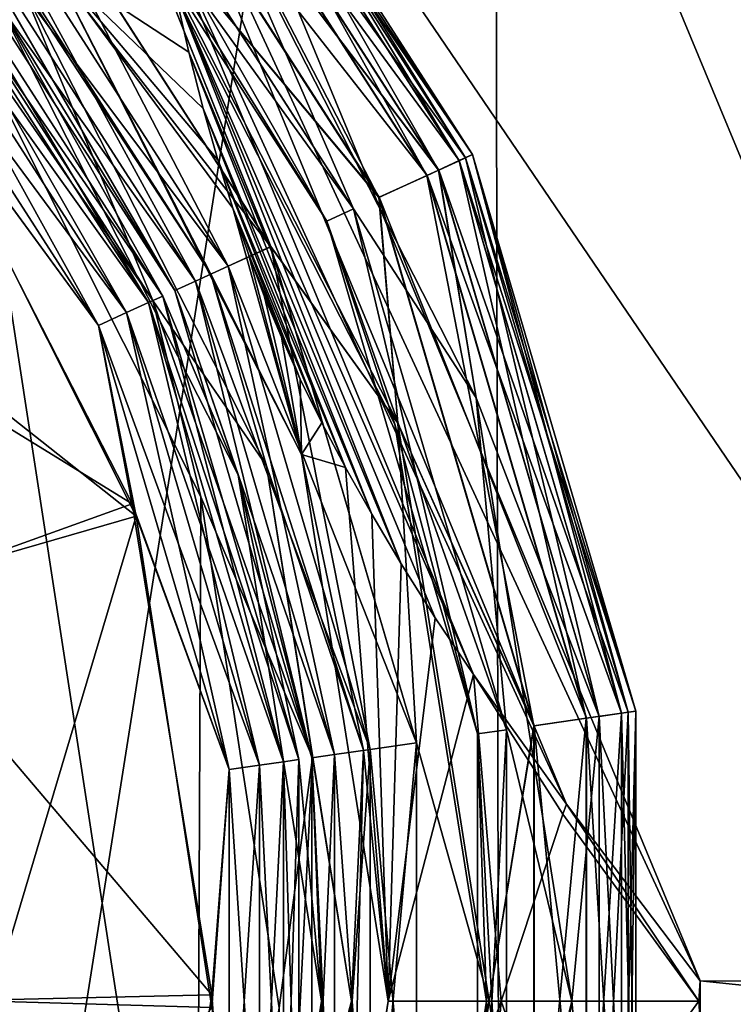
# Model space of a CAD drawing. Units: millimetres. Extents: x -146 to 158, y -291 to 1111.
# Drawn here: x 13 to 19, y 1048 to 1057 of the extents above; entities that cross this region are included whole.
import ezdxf

# ---------------------------------------------------------------- set-up
doc = ezdxf.new("R2010")
doc.units = ezdxf.units.MM
doc.header["$LTSCALE"] = 21.359881
for name, color, linetype in [('1005', 7, 'CONTINUOUS'), ('1006', 7, 'CONTINUOUS'), ('1019', 7, 'CONTINUOUS'), ('1028', 7, 'CONTINUOUS'), ('1035', 7, 'CONTINUOUS'), ('840', 7, 'CONTINUOUS'), ('846', 7, 'CONTINUOUS'), ('850', 7, 'CONTINUOUS'), ('851', 7, 'CONTINUOUS'), ('854', 7, 'CONTINUOUS'), ('855', 7, 'CONTINUOUS'), ('857', 7, 'CONTINUOUS'), ('860', 7, 'CONTINUOUS'), ('861', 7, 'CONTINUOUS'), ('863', 7, 'CONTINUOUS'), ('866', 7, 'CONTINUOUS'), ('867', 7, 'CONTINUOUS'), ('870', 7, 'CONTINUOUS'), ('982', 7, 'CONTINUOUS'), ('983', 7, 'CONTINUOUS'), ('990', 7, 'CONTINUOUS'), ('993', 7, 'CONTINUOUS'), ('994', 7, 'CONTINUOUS'), ('996', 7, 'CONTINUOUS')]:
    doc.layers.add(name, color=color, linetype=linetype)

msp = doc.modelspace()

# ---------------------------------------------------------------- linework, layer by layer
at = {"layer": '1005', "linetype": 'Continuous'}
for points in [[(14.4914, 1055.118, -46.7216), (12.0399, 1058.9326, -46.7216), (12.7594, 1057.7702, -46.5454), (14.4914, 1055.118, -46.7216)], [(14.4914, 1055.118, -46.7216), (13.0297, 1057.9667, -47.161), (12.0399, 1058.9326, -46.7216), (14.4914, 1055.118, -46.7216)], [(15.3174, 1053.4769, -47.161), (13.0297, 1057.9667, -47.161), (14.4914, 1055.118, -46.7216), (15.3174, 1053.4769, -47.161)], [(14.9996, 1053.3737, -46.5454), (14.4914, 1055.118, -46.7216), (12.7594, 1057.7702, -46.5454), (14.9996, 1053.3737, -46.5454)], [(15.8814, 1050.7834, -46.931), (14.4914, 1055.118, -46.7216), (14.9996, 1053.3737, -46.5454), (15.8814, 1050.7834, -46.931)], [(15.8814, 1050.7834, -46.931), (15.3174, 1053.4769, -47.161), (14.4914, 1055.118, -46.7216), (15.8814, 1050.7834, -46.931)], [(16.1056, 1048.5, -47.161), (15.3174, 1053.4769, -47.161), (15.8814, 1050.7834, -46.931), (16.1056, 1048.5, -47.161)], [(15.7715, 1048.5, -46.5454), (15.8814, 1050.7834, -46.931), (14.9996, 1053.3737, -46.5454), (15.7715, 1048.5, -46.5454)], [(15.7689, 1046.2328, -46.7216), (15.8814, 1050.7834, -46.931), (15.7715, 1048.5, -46.5454), (15.7689, 1046.2328, -46.7216)], [(15.7689, 1046.2328, -46.7216), (16.1056, 1048.5, -47.161), (15.8814, 1050.7834, -46.931), (15.7689, 1046.2328, -46.7216)], [(14.9996, 1043.6263, -46.5454), (15.7689, 1046.2328, -46.7216), (15.7715, 1048.5, -46.5454), (14.9996, 1043.6263, -46.5454)], [(15.3174, 1043.5231, -47.161), (16.1056, 1048.5, -47.161), (15.7689, 1046.2328, -46.7216), (15.3174, 1043.5231, -47.161)]]:
    msp.add_3dface(points, dxfattribs=at)
at = {"layer": '1006', "linetype": 'Continuous'}
for points in [[(13.9641, 1054.8772, -46.3283), (12.7594, 1057.7702, -46.5454), (11.6018, 1058.553, -46.3283), (13.9641, 1054.8772, -46.3283)], [(11.6018, 1058.553, -46.3283), (12.2851, 1057.3046, -46.3), (13.9641, 1054.8772, -46.3283), (11.6018, 1058.553, -46.3283)], [(14.9996, 1053.3737, -46.5454), (12.7594, 1057.7702, -46.5454), (13.9641, 1054.8772, -46.3283), (14.9996, 1053.3737, -46.5454)], [(12.2851, 1057.3046, -46.3), (14.3994, 1053.0901, -46.3), (13.9641, 1054.8772, -46.3283), (12.2851, 1057.3046, -46.3)], [(13.9641, 1054.8772, -46.3283), (14.3994, 1053.0901, -46.3), (15.416, 1050.7165, -46.4117), (13.9641, 1054.8772, -46.3283)], [(15.416, 1050.7165, -46.4117), (14.9996, 1053.3737, -46.5454), (13.9641, 1054.8772, -46.3283), (15.416, 1050.7165, -46.4117)], [(15.7715, 1048.5, -46.5454), (14.9996, 1053.3737, -46.5454), (15.416, 1050.7165, -46.4117), (15.7715, 1048.5, -46.5454)], [(14.3994, 1053.0901, -46.3), (15.1133, 1048.4402, -46.3), (15.416, 1050.7165, -46.4117), (14.3994, 1053.0901, -46.3)], [(15.416, 1050.7165, -46.4117), (15.1133, 1048.4402, -46.3), (15.1952, 1046.3153, -46.3283), (15.416, 1050.7165, -46.4117)], [(15.1952, 1046.3153, -46.3283), (15.7715, 1048.5, -46.5454), (15.416, 1050.7165, -46.4117), (15.1952, 1046.3153, -46.3283)], [(14.9996, 1043.6263, -46.5454), (15.7715, 1048.5, -46.5454), (15.1952, 1046.3153, -46.3283), (14.9996, 1043.6263, -46.5454)]]:
    msp.add_3dface(points, dxfattribs=at)
at = {"layer": '1019', "linetype": 'Continuous'}
for points in [[(8.9685, 1076.0764, -81.3), (17.0605, 1071.9473, -81.3), (9.0086, 1020.9374, -81.3), (8.9685, 1076.0764, -81.3)], [(17.0605, 1071.9473, -81.3), (17.1565, 1025.1236, -81.3), (9.0086, 1020.9374, -81.3), (17.0605, 1071.9473, -81.3)], [(17.0605, 1071.9473, -81.3), (23.4417, 1065.5732, -81.3), (17.1565, 1025.1236, -81.3), (17.0605, 1071.9473, -81.3)], [(23.4417, 1065.5732, -81.3), (23.5437, 1031.5684, -81.3), (17.1565, 1025.1236, -81.3), (23.4417, 1065.5732, -81.3)]]:
    msp.add_3dface(points, dxfattribs=at)
at = {"layer": '1028', "linetype": 'Continuous'}
for points in [[(18.9441, 1048.3138, -55.8151), (22.427, 1048.3241, -65.5742), (18.9441, 1048.6862, -55.8151), (18.9441, 1048.3138, -55.8151)], [(22.427, 1048.6759, -65.5742), (18.9441, 1048.6862, -55.8151), (22.427, 1048.3241, -65.5742), (22.427, 1048.6759, -65.5742)]]:
    msp.add_3dface(points, dxfattribs=at)
at = {"layer": '1035', "linetype": 'Continuous'}
for points in [[(12.2201, 1039.6058, -46.3), (14.3609, 1043.7929, -46.3), (12.2851, 1057.3046, -46.3), (12.2201, 1039.6058, -46.3)], [(14.3609, 1043.7929, -46.3), (14.3994, 1053.0901, -46.3), (12.2851, 1057.3046, -46.3), (14.3609, 1043.7929, -46.3)], [(14.3609, 1043.7929, -46.3), (15.1133, 1048.4402, -46.3), (14.3994, 1053.0901, -46.3), (14.3609, 1043.7929, -46.3)]]:
    msp.add_3dface(points, dxfattribs=at)
at = {"layer": '840', "linetype": 'Continuous'}
for points in [[(11.7896, 1056.941, 30.65), (10.1139, 1055.841, 30.65), (13.8111, 1052.9158, 30.65), (11.7896, 1056.941, 30.65)], [(10.1139, 1055.841, 30.65), (11.8855, 1052.3586, 30.65), (13.8111, 1052.9158, 30.65), (10.1139, 1055.841, 30.65)], [(11.8855, 1052.3586, 30.65), (12.4957, 1048.5004, 30.65), (13.8111, 1052.9158, 30.65), (11.8855, 1052.3586, 30.65)], [(13.8111, 1052.9158, 30.65), (12.4957, 1048.5004, 30.65), (14.4997, 1048.4427, 30.65), (13.8111, 1052.9158, 30.65)], [(12.4957, 1048.5004, 30.65), (11.8855, 1044.6423, 30.65), (14.4997, 1048.4427, 30.65), (12.4957, 1048.5004, 30.65)]]:
    msp.add_3dface(points, dxfattribs=at)
at = {"layer": '846', "linetype": 'Continuous'}
for points in [[(11.5696, 1058.5252, 30.238), (13.9254, 1054.8595, 30.238), (11.6771, 1058.6183, 29.959), (11.5696, 1058.5252, 30.238)], [(11.6771, 1058.6183, 29.959), (13.9254, 1054.8595, 30.238), (14.0548, 1054.9186, 29.959), (11.6771, 1058.6183, 29.959)], [(11.6771, 1058.6183, 29.959), (14.0548, 1054.9186, 29.959), (12.5398, 1057.6107, 29.65), (11.6771, 1058.6183, 29.959)], [(11.4022, 1058.3801, 30.4594), (13.7239, 1054.7675, 30.4594), (11.5696, 1058.5252, 30.238), (11.4022, 1058.3801, 30.4594)], [(11.5696, 1058.5252, 30.238), (13.7239, 1054.7675, 30.4594), (13.9254, 1054.8595, 30.238), (11.5696, 1058.5252, 30.238)], [(11.1912, 1058.1973, 30.6013), (13.4699, 1054.6515, 30.6013), (11.4022, 1058.3801, 30.4594), (11.1912, 1058.1973, 30.6013)], [(11.4022, 1058.3801, 30.4594), (13.4699, 1054.6515, 30.6013), (13.7239, 1054.7675, 30.4594), (11.4022, 1058.3801, 30.4594)], [(11.1912, 1058.1973, 30.6013), (11.7896, 1056.941, 30.65), (13.4699, 1054.6515, 30.6013), (11.1912, 1058.1973, 30.6013)], [(12.5398, 1057.6107, 29.65), (14.0548, 1054.9186, 29.959), (14.7414, 1053.2898, 29.65), (12.5398, 1057.6107, 29.65)], [(11.7896, 1056.941, 30.65), (13.8111, 1052.9158, 30.65), (13.4699, 1054.6515, 30.6013), (11.7896, 1056.941, 30.65)], [(13.9254, 1054.8595, 30.238), (15.153, 1050.6787, 30.238), (14.0548, 1054.9186, 29.959), (13.9254, 1054.8595, 30.238)], [(14.0548, 1054.9186, 29.959), (15.153, 1050.6787, 30.238), (15.2938, 1050.6989, 29.959), (14.0548, 1054.9186, 29.959)], [(14.0548, 1054.9186, 29.959), (15.2938, 1050.6989, 29.959), (14.7414, 1053.2898, 29.65), (14.0548, 1054.9186, 29.959)], [(13.7239, 1054.7675, 30.4594), (14.9337, 1050.6471, 30.4594), (13.9254, 1054.8595, 30.238), (13.7239, 1054.7675, 30.4594)], [(13.9254, 1054.8595, 30.238), (14.9337, 1050.6471, 30.4594), (15.153, 1050.6787, 30.238), (13.9254, 1054.8595, 30.238)], [(13.4699, 1054.6515, 30.6013), (14.6574, 1050.6074, 30.6013), (13.7239, 1054.7675, 30.4594), (13.4699, 1054.6515, 30.6013)], [(13.7239, 1054.7675, 30.4594), (14.6574, 1050.6074, 30.6013), (14.9337, 1050.6471, 30.4594), (13.7239, 1054.7675, 30.4594)], [(13.4699, 1054.6515, 30.6013), (13.8111, 1052.9158, 30.65), (14.6574, 1050.6074, 30.6013), (13.4699, 1054.6515, 30.6013)], [(14.7414, 1053.2898, 29.65), (15.2938, 1050.6989, 29.959), (15.5, 1048.5, 29.65), (14.7414, 1053.2898, 29.65)], [(13.8111, 1052.9158, 30.65), (14.4997, 1048.4427, 30.65), (14.6574, 1050.6074, 30.6013), (13.8111, 1052.9158, 30.65)], [(14.6574, 1050.6074, 30.6013), (14.6574, 1046.3926, 30.6013), (14.9337, 1050.6471, 30.4594), (14.6574, 1050.6074, 30.6013)], [(14.9337, 1050.6471, 30.4594), (14.6574, 1046.3926, 30.6013), (14.9337, 1046.3529, 30.4594), (14.9337, 1050.6471, 30.4594)], [(14.9337, 1050.6471, 30.4594), (14.9337, 1046.3529, 30.4594), (15.153, 1050.6787, 30.238), (14.9337, 1050.6471, 30.4594)], [(15.153, 1050.6787, 30.238), (14.9337, 1046.3529, 30.4594), (15.153, 1046.3213, 30.238), (15.153, 1050.6787, 30.238)], [(15.153, 1050.6787, 30.238), (15.153, 1046.3213, 30.238), (15.2938, 1050.6989, 29.959), (15.153, 1050.6787, 30.238)], [(15.2938, 1050.6989, 29.959), (15.153, 1046.3213, 30.238), (15.2938, 1046.3011, 29.959), (15.2938, 1050.6989, 29.959)], [(15.2938, 1050.6989, 29.959), (15.2938, 1046.3011, 29.959), (15.5, 1048.5, 29.65), (15.2938, 1050.6989, 29.959)], [(14.6574, 1050.6074, 30.6013), (14.4997, 1048.4427, 30.65), (14.6574, 1046.3926, 30.6013), (14.6574, 1050.6074, 30.6013)], [(15.5, 1048.5, 29.65), (15.2938, 1046.3011, 29.959), (14.7414, 1043.7102, 29.65), (15.5, 1048.5, 29.65)]]:
    msp.add_3dface(points, dxfattribs=at)
at = {"layer": '850', "linetype": 'Continuous'}
for points in [[(13.775, 1053.0272, -30.65), (9.7385, 1055.5114, -30.65), (11.7274, 1057.0273, -30.65), (13.775, 1053.0272, -30.65)], [(11.4217, 1052.18, -30.65), (9.7385, 1055.5114, -30.65), (13.775, 1053.0272, -30.65), (11.4217, 1052.18, -30.65)], [(14.4997, 1048.5573, -30.65), (11.4217, 1052.18, -30.65), (13.775, 1053.0272, -30.65), (14.4997, 1048.5573, -30.65)], [(11.9999, 1048.5, -30.65), (11.4217, 1052.18, -30.65), (14.4997, 1048.5573, -30.65), (11.9999, 1048.5, -30.65)], [(13.8111, 1044.0842, -30.65), (11.9999, 1048.5, -30.65), (14.4997, 1048.5573, -30.65), (13.8111, 1044.0842, -30.65)], [(11.4217, 1044.82, -30.65), (11.9999, 1048.5, -30.65), (13.8111, 1044.0842, -30.65), (11.4217, 1044.82, -30.65)]]:
    msp.add_3dface(points, dxfattribs=at)
at = {"layer": '851', "linetype": 'Continuous'}
for points in [[(12.5398, 1057.6107, 29.65), (14.7414, 1053.2898, 29.65), (12.5398, 1057.6107, 28.3354), (12.5398, 1057.6107, 29.65)], [(12.5398, 1057.6107, 28.3354), (14.7414, 1053.2898, 29.65), (14.7414, 1053.2898, 28.3354), (12.5398, 1057.6107, 28.3354)], [(14.7414, 1053.2898, 29.65), (15.5, 1048.5, 29.65), (14.7414, 1053.2898, 28.3354), (14.7414, 1053.2898, 29.65)], [(14.7414, 1053.2898, 28.3354), (15.5, 1048.5, 29.65), (15.5, 1048.5, 28.3354), (14.7414, 1053.2898, 28.3354)], [(15.5, 1048.5, 29.65), (14.7414, 1043.7102, 29.65), (15.5, 1048.5, 28.3354), (15.5, 1048.5, 29.65)], [(15.5, 1048.5, 28.3354), (14.7414, 1043.7102, 29.65), (14.7414, 1043.7102, 28.3354), (15.5, 1048.5, 28.3354)]]:
    msp.add_3dface(points, dxfattribs=at)
at = {"layer": '854', "linetype": 'Continuous'}
for points in [[(12.172, 1059.0471, 26.9014), (14.6504, 1055.1906, 26.9014), (12.4947, 1059.3267, 26.5848), (12.172, 1059.0471, 26.9014)], [(12.4947, 1059.3267, 26.5848), (14.6504, 1055.1906, 26.9014), (15.0389, 1055.368, 26.5848), (12.4947, 1059.3267, 26.5848)], [(12.4947, 1059.3267, 26.5848), (15.0389, 1055.368, 26.5848), (13.7745, 1058.5077, 26.3923), (12.4947, 1059.3267, 26.5848)], [(11.9237, 1058.832, 27.3193), (14.3516, 1055.0541, 27.3193), (12.172, 1059.0471, 26.9014), (11.9237, 1058.832, 27.3193)], [(12.172, 1059.0471, 26.9014), (14.3516, 1055.0541, 27.3193), (14.6504, 1055.1906, 26.9014), (12.172, 1059.0471, 26.9014)], [(11.7674, 1058.6965, 27.809), (14.1634, 1054.9682, 27.809), (11.9237, 1058.832, 27.3193), (11.7674, 1058.6965, 27.809)], [(11.9237, 1058.832, 27.3193), (14.1634, 1054.9682, 27.809), (14.3516, 1055.0541, 27.3193), (11.9237, 1058.832, 27.3193)], [(11.7674, 1058.6965, 27.809), (12.5398, 1057.6107, 28.3354), (14.1634, 1054.9682, 27.809), (11.7674, 1058.6965, 27.809)], [(13.7745, 1058.5077, 26.3923), (15.0389, 1055.368, 26.5848), (16.1929, 1053.7614, 26.3923), (13.7745, 1058.5077, 26.3923)], [(12.5398, 1057.6107, 28.3354), (14.7414, 1053.2898, 28.3354), (14.1634, 1054.9682, 27.809), (12.5398, 1057.6107, 28.3354)], [(14.6504, 1055.1906, 26.9014), (15.9419, 1050.7921, 26.9014), (15.0389, 1055.368, 26.5848), (14.6504, 1055.1906, 26.9014)], [(15.0389, 1055.368, 26.5848), (15.9419, 1050.7921, 26.9014), (16.3646, 1050.8529, 26.5848), (15.0389, 1055.368, 26.5848)], [(15.0389, 1055.368, 26.5848), (16.3646, 1050.8529, 26.5848), (16.1929, 1053.7614, 26.3923), (15.0389, 1055.368, 26.5848)], [(14.3516, 1055.0541, 27.3193), (15.6167, 1050.7453, 27.3193), (14.6504, 1055.1906, 26.9014), (14.3516, 1055.0541, 27.3193)], [(14.6504, 1055.1906, 26.9014), (15.6167, 1050.7453, 27.3193), (15.9419, 1050.7921, 26.9014), (14.6504, 1055.1906, 26.9014)], [(14.1634, 1054.9682, 27.809), (15.412, 1050.7159, 27.809), (14.3516, 1055.0541, 27.3193), (14.1634, 1054.9682, 27.809)], [(14.3516, 1055.0541, 27.3193), (15.412, 1050.7159, 27.809), (15.6167, 1050.7453, 27.3193), (14.3516, 1055.0541, 27.3193)], [(14.1634, 1054.9682, 27.809), (14.7414, 1053.2898, 28.3354), (15.412, 1050.7159, 27.809), (14.1634, 1054.9682, 27.809)], [(16.1929, 1053.7614, 26.3923), (16.3646, 1050.8529, 26.5848), (17.0262, 1048.5, 26.3923), (16.1929, 1053.7614, 26.3923)], [(14.7414, 1053.2898, 28.3354), (15.5, 1048.5, 28.3354), (15.412, 1050.7159, 27.809), (14.7414, 1053.2898, 28.3354)], [(15.6167, 1050.7453, 27.3193), (15.6167, 1046.2547, 27.3193), (15.9419, 1050.7921, 26.9014), (15.6167, 1050.7453, 27.3193)], [(15.9419, 1050.7921, 26.9014), (15.6167, 1046.2547, 27.3193), (15.9419, 1046.2079, 26.9014), (15.9419, 1050.7921, 26.9014)], [(15.9419, 1050.7921, 26.9014), (15.9419, 1046.2079, 26.9014), (16.3646, 1050.8529, 26.5848), (15.9419, 1050.7921, 26.9014)], [(16.3646, 1050.8529, 26.5848), (15.9419, 1046.2079, 26.9014), (16.3646, 1046.1471, 26.5848), (16.3646, 1050.8529, 26.5848)], [(16.3646, 1050.8529, 26.5848), (16.3646, 1046.1471, 26.5848), (17.0262, 1048.5, 26.3923), (16.3646, 1050.8529, 26.5848)], [(15.412, 1050.7159, 27.809), (15.412, 1046.2841, 27.809), (15.6167, 1050.7453, 27.3193), (15.412, 1050.7159, 27.809)], [(15.6167, 1050.7453, 27.3193), (15.412, 1046.2841, 27.809), (15.6167, 1046.2547, 27.3193), (15.6167, 1050.7453, 27.3193)], [(15.412, 1050.7159, 27.809), (15.5, 1048.5, 28.3354), (15.412, 1046.2841, 27.809), (15.412, 1050.7159, 27.809)], [(15.5, 1048.5, 28.3354), (14.7414, 1043.7102, 28.3354), (15.412, 1046.2841, 27.809), (15.5, 1048.5, 28.3354)], [(17.0262, 1048.5, 26.3923), (16.3646, 1046.1471, 26.5848), (16.1929, 1043.2386, 26.3923), (17.0262, 1048.5, 26.3923)]]:
    msp.add_3dface(points, dxfattribs=at)
at = {"layer": '855', "linetype": 'Continuous'}
for points in [[(11.6771, 1058.6183, -29.959), (14.0548, 1054.9186, -29.959), (11.5696, 1058.5252, -30.238), (11.6771, 1058.6183, -29.959)], [(14.0548, 1054.9186, -29.959), (11.6771, 1058.6183, -29.959), (12.5398, 1057.6107, -29.65), (14.0548, 1054.9186, -29.959)], [(13.9254, 1054.8595, -30.238), (11.4022, 1058.3801, -30.4594), (11.5696, 1058.5252, -30.238), (13.9254, 1054.8595, -30.238)], [(14.0548, 1054.9186, -29.959), (13.9254, 1054.8595, -30.238), (11.5696, 1058.5252, -30.238), (14.0548, 1054.9186, -29.959)], [(13.7239, 1054.7675, -30.4594), (11.1912, 1058.1973, -30.6013), (11.4022, 1058.3801, -30.4594), (13.7239, 1054.7675, -30.4594)], [(13.7239, 1054.7675, -30.4594), (11.4022, 1058.3801, -30.4594), (13.9254, 1054.8595, -30.238), (13.7239, 1054.7675, -30.4594)], [(13.4699, 1054.6515, -30.6013), (11.7274, 1057.0273, -30.65), (11.1912, 1058.1973, -30.6013), (13.4699, 1054.6515, -30.6013)], [(13.4699, 1054.6515, -30.6013), (11.1912, 1058.1973, -30.6013), (13.7239, 1054.7675, -30.4594), (13.4699, 1054.6515, -30.6013)], [(14.7414, 1053.2898, -29.65), (14.0548, 1054.9186, -29.959), (12.5398, 1057.6107, -29.65), (14.7414, 1053.2898, -29.65)], [(13.775, 1053.0272, -30.65), (11.7274, 1057.0273, -30.65), (13.4699, 1054.6515, -30.6013), (13.775, 1053.0272, -30.65)], [(14.0548, 1054.9186, -29.959), (15.2938, 1050.6989, -29.959), (13.9254, 1054.8595, -30.238), (14.0548, 1054.9186, -29.959)], [(15.2938, 1050.6989, -29.959), (14.0548, 1054.9186, -29.959), (14.7414, 1053.2898, -29.65), (15.2938, 1050.6989, -29.959)], [(15.153, 1050.6787, -30.238), (13.7239, 1054.7675, -30.4594), (13.9254, 1054.8595, -30.238), (15.153, 1050.6787, -30.238)], [(15.2938, 1050.6989, -29.959), (15.153, 1050.6787, -30.238), (13.9254, 1054.8595, -30.238), (15.2938, 1050.6989, -29.959)], [(14.9337, 1050.6471, -30.4594), (13.4699, 1054.6515, -30.6013), (13.7239, 1054.7675, -30.4594), (14.9337, 1050.6471, -30.4594)], [(14.9337, 1050.6471, -30.4594), (13.7239, 1054.7675, -30.4594), (15.153, 1050.6787, -30.238), (14.9337, 1050.6471, -30.4594)], [(14.6574, 1050.6074, -30.6013), (13.775, 1053.0272, -30.65), (13.4699, 1054.6515, -30.6013), (14.6574, 1050.6074, -30.6013)], [(14.6574, 1050.6074, -30.6013), (13.4699, 1054.6515, -30.6013), (14.9337, 1050.6471, -30.4594), (14.6574, 1050.6074, -30.6013)], [(15.5, 1048.5, -29.65), (15.2938, 1050.6989, -29.959), (14.7414, 1053.2898, -29.65), (15.5, 1048.5, -29.65)], [(14.4997, 1048.5573, -30.65), (13.775, 1053.0272, -30.65), (14.6574, 1050.6074, -30.6013), (14.4997, 1048.5573, -30.65)], [(14.9337, 1046.3529, -30.4594), (14.6574, 1050.6074, -30.6013), (14.9337, 1050.6471, -30.4594), (14.9337, 1046.3529, -30.4594)], [(15.153, 1046.3213, -30.238), (14.9337, 1050.6471, -30.4594), (15.153, 1050.6787, -30.238), (15.153, 1046.3213, -30.238)], [(14.9337, 1046.3529, -30.4594), (14.9337, 1050.6471, -30.4594), (15.153, 1046.3213, -30.238), (14.9337, 1046.3529, -30.4594)], [(15.2938, 1050.6989, -29.959), (15.2938, 1046.3011, -29.959), (15.153, 1050.6787, -30.238), (15.2938, 1050.6989, -29.959)], [(15.2938, 1046.3011, -29.959), (15.153, 1046.3213, -30.238), (15.153, 1050.6787, -30.238), (15.2938, 1046.3011, -29.959)], [(15.2938, 1046.3011, -29.959), (15.2938, 1050.6989, -29.959), (15.5, 1048.5, -29.65), (15.2938, 1046.3011, -29.959)], [(14.6574, 1046.3926, -30.6013), (14.4997, 1048.5573, -30.65), (14.6574, 1050.6074, -30.6013), (14.6574, 1046.3926, -30.6013)], [(14.6574, 1046.3926, -30.6013), (14.6574, 1050.6074, -30.6013), (14.9337, 1046.3529, -30.4594), (14.6574, 1046.3926, -30.6013)], [(13.8111, 1044.0842, -30.65), (14.4997, 1048.5573, -30.65), (14.6574, 1046.3926, -30.6013), (13.8111, 1044.0842, -30.65)], [(14.7414, 1043.7102, -29.65), (15.2938, 1046.3011, -29.959), (15.5, 1048.5, -29.65), (14.7414, 1043.7102, -29.65)]]:
    msp.add_3dface(points, dxfattribs=at)
at = {"layer": '857', "linetype": 'Continuous'}
for points in [[(14.7414, 1053.2898, -29.65), (12.5398, 1057.6107, -29.65), (14.7414, 1053.2898, -28.3354), (14.7414, 1053.2898, -29.65)], [(14.7414, 1053.2898, -28.3354), (12.5398, 1057.6107, -29.65), (12.5398, 1057.6107, -28.3354), (14.7414, 1053.2898, -28.3354)], [(15.5, 1048.5, -29.65), (14.7414, 1053.2898, -29.65), (15.5, 1048.5, -28.3354), (15.5, 1048.5, -29.65)], [(15.5, 1048.5, -28.3354), (14.7414, 1053.2898, -29.65), (14.7414, 1053.2898, -28.3354), (15.5, 1048.5, -28.3354)], [(14.7414, 1043.7102, -29.65), (15.5, 1048.5, -29.65), (14.7414, 1043.7102, -28.3354), (14.7414, 1043.7102, -29.65)], [(14.7414, 1043.7102, -28.3354), (15.5, 1048.5, -29.65), (15.5, 1048.5, -28.3354), (14.7414, 1043.7102, -28.3354)]]:
    msp.add_3dface(points, dxfattribs=at)
at = {"layer": '860', "linetype": 'Continuous'}
for points in [[(13.6735, 1060.3481, 25.7251), (16.4576, 1056.0159, 25.7251), (13.9182, 1060.5602, 25.1742), (13.6735, 1060.3481, 25.7251)], [(13.9658, 1060.6015, 23.9141), (16.8095, 1056.1766, 23.9141), (13.7639, 1060.4265, 23.3336), (13.9658, 1060.6015, 23.9141)], [(13.9182, 1060.5602, 25.1742), (16.7521, 1056.1504, 25.1742), (14.0191, 1060.6476, 24.5492), (13.9182, 1060.5602, 25.1742)], [(13.9182, 1060.5602, 25.1742), (16.4576, 1056.0159, 25.7251), (16.7521, 1056.1504, 25.1742), (13.9182, 1060.5602, 25.1742)], [(14.0191, 1060.6476, 24.5492), (16.8736, 1056.2059, 24.5492), (13.9658, 1060.6015, 23.9141), (14.0191, 1060.6476, 24.5492)], [(13.9658, 1060.6015, 23.9141), (16.8736, 1056.2059, 24.5492), (16.8095, 1056.1766, 23.9141), (13.9658, 1060.6015, 23.9141)], [(14.0191, 1060.6476, 24.5492), (16.7521, 1056.1504, 25.1742), (16.8736, 1056.2059, 24.5492), (14.0191, 1060.6476, 24.5492)], [(13.7639, 1060.4265, 23.3336), (16.8095, 1056.1766, 23.9141), (16.5665, 1056.0657, 23.3336), (13.7639, 1060.4265, 23.3336)], [(13.7639, 1060.4265, 23.3336), (16.5665, 1056.0657, 23.3336), (14.3812, 1058.9486, 22.8674), (13.7639, 1060.4265, 23.3336)], [(13.31, 1060.0331, 26.1457), (16.0201, 1055.8161, 26.1457), (13.6735, 1060.3481, 25.7251), (13.31, 1060.0331, 26.1457)], [(13.6735, 1060.3481, 25.7251), (16.0201, 1055.8161, 26.1457), (16.4576, 1056.0159, 25.7251), (13.6735, 1060.3481, 25.7251)], [(13.31, 1060.0331, 26.1457), (13.7745, 1058.5077, 26.3923), (16.0201, 1055.8161, 26.1457), (13.31, 1060.0331, 26.1457)], [(14.3812, 1058.9486, 22.8674), (16.5665, 1056.0657, 23.3336), (16.9062, 1053.9931, 22.8674), (14.3812, 1058.9486, 22.8674)], [(13.7745, 1058.5077, 26.3923), (16.1929, 1053.7614, 26.3923), (16.0201, 1055.8161, 26.1457), (13.7745, 1058.5077, 26.3923)], [(16.8095, 1056.1766, 23.9141), (18.2914, 1051.1299, 23.9141), (16.5665, 1056.0657, 23.3336), (16.8095, 1056.1766, 23.9141)], [(16.7521, 1056.1504, 25.1742), (18.2289, 1051.1209, 25.1742), (16.8736, 1056.2059, 24.5492), (16.7521, 1056.1504, 25.1742)], [(16.8736, 1056.2059, 24.5492), (18.3611, 1051.1399, 24.5492), (16.8095, 1056.1766, 23.9141), (16.8736, 1056.2059, 24.5492)], [(16.8095, 1056.1766, 23.9141), (18.3611, 1051.1399, 24.5492), (18.2914, 1051.1299, 23.9141), (16.8095, 1056.1766, 23.9141)], [(16.8736, 1056.2059, 24.5492), (18.2289, 1051.1209, 25.1742), (18.3611, 1051.1399, 24.5492), (16.8736, 1056.2059, 24.5492)], [(16.4576, 1056.0159, 25.7251), (17.9085, 1051.0748, 25.7251), (16.7521, 1056.1504, 25.1742), (16.4576, 1056.0159, 25.7251)], [(16.7521, 1056.1504, 25.1742), (17.9085, 1051.0748, 25.7251), (18.2289, 1051.1209, 25.1742), (16.7521, 1056.1504, 25.1742)], [(16.0201, 1055.8161, 26.1457), (17.4323, 1051.0064, 26.1457), (16.4576, 1056.0159, 25.7251), (16.0201, 1055.8161, 26.1457)], [(16.4576, 1056.0159, 25.7251), (17.4323, 1051.0064, 26.1457), (17.9085, 1051.0748, 25.7251), (16.4576, 1056.0159, 25.7251)], [(16.5665, 1056.0657, 23.3336), (18.2914, 1051.1299, 23.9141), (18.0269, 1051.0919, 23.3336), (16.5665, 1056.0657, 23.3336)], [(16.5665, 1056.0657, 23.3336), (18.0269, 1051.0919, 23.3336), (16.9062, 1053.9931, 22.8674), (16.5665, 1056.0657, 23.3336)], [(16.0201, 1055.8161, 26.1457), (16.1929, 1053.7614, 26.3923), (17.4323, 1051.0064, 26.1457), (16.0201, 1055.8161, 26.1457)], [(16.9062, 1053.9931, 22.8674), (18.0269, 1051.0919, 23.3336), (17.7762, 1048.5, 22.8674), (16.9062, 1053.9931, 22.8674)], [(16.1929, 1053.7614, 26.3923), (17.0262, 1048.5, 26.3923), (17.4323, 1051.0064, 26.1457), (16.1929, 1053.7614, 26.3923)], [(17.4323, 1051.0064, 26.1457), (17.4323, 1045.9936, 26.1457), (17.9085, 1051.0748, 25.7251), (17.4323, 1051.0064, 26.1457)], [(17.9085, 1051.0748, 25.7251), (17.4323, 1045.9936, 26.1457), (17.9085, 1045.9252, 25.7251), (17.9085, 1051.0748, 25.7251)], [(18.0269, 1051.0919, 23.3336), (18.0269, 1045.9081, 23.3336), (17.7762, 1048.5, 22.8674), (18.0269, 1051.0919, 23.3336)], [(17.9085, 1051.0748, 25.7251), (17.9085, 1045.9252, 25.7251), (18.2289, 1051.1209, 25.1742), (17.9085, 1051.0748, 25.7251)], [(18.2289, 1051.1209, 25.1742), (17.9085, 1045.9252, 25.7251), (18.2289, 1045.8791, 25.1742), (18.2289, 1051.1209, 25.1742)], [(18.2914, 1051.1299, 23.9141), (18.2914, 1045.8701, 23.9141), (18.0269, 1051.0919, 23.3336), (18.2914, 1051.1299, 23.9141)], [(18.0269, 1051.0919, 23.3336), (18.2914, 1045.8701, 23.9141), (18.0269, 1045.9081, 23.3336), (18.0269, 1051.0919, 23.3336)], [(18.2289, 1051.1209, 25.1742), (18.2289, 1045.8791, 25.1742), (18.3611, 1051.1399, 24.5492), (18.2289, 1051.1209, 25.1742)], [(18.3611, 1051.1399, 24.5492), (18.2289, 1045.8791, 25.1742), (18.3611, 1045.8601, 24.5492), (18.3611, 1051.1399, 24.5492)], [(18.3611, 1051.1399, 24.5492), (18.3611, 1045.8601, 24.5492), (18.2914, 1051.1299, 23.9141), (18.3611, 1051.1399, 24.5492)], [(18.2914, 1051.1299, 23.9141), (18.3611, 1045.8601, 24.5492), (18.2914, 1045.8701, 23.9141), (18.2914, 1051.1299, 23.9141)], [(17.4323, 1051.0064, 26.1457), (17.0262, 1048.5, 26.3923), (17.4323, 1045.9936, 26.1457), (17.4323, 1051.0064, 26.1457)], [(17.0262, 1048.5, 26.3923), (16.1929, 1043.2386, 26.3923), (17.4323, 1045.9936, 26.1457), (17.0262, 1048.5, 26.3923)], [(17.7762, 1048.5, 22.8674), (18.0269, 1045.9081, 23.3336), (16.9062, 1043.0069, 22.8674), (17.7762, 1048.5, 22.8674)]]:
    msp.add_3dface(points, dxfattribs=at)
at = {"layer": '861', "linetype": 'Continuous'}
for points in [[(12.4937, 1059.3258, -26.5855), (15.0376, 1055.3674, -26.5855), (12.1711, 1059.0464, -26.9025), (12.4937, 1059.3258, -26.5855)], [(12.4937, 1059.3258, -26.5855), (13.7745, 1058.5077, -26.3923), (15.0376, 1055.3674, -26.5855), (12.4937, 1059.3258, -26.5855)], [(12.1711, 1059.0464, -26.9025), (14.6494, 1055.1901, -26.9025), (11.9231, 1058.8314, -27.3207), (12.1711, 1059.0464, -26.9025)], [(12.1711, 1059.0464, -26.9025), (15.0376, 1055.3674, -26.5855), (14.6494, 1055.1901, -26.9025), (12.1711, 1059.0464, -26.9025)], [(11.7671, 1058.6962, -27.8106), (11.9231, 1058.8314, -27.3207), (14.3508, 1055.0538, -27.3207), (11.7671, 1058.6962, -27.8106)], [(11.9231, 1058.8314, -27.3207), (14.6494, 1055.1901, -26.9025), (14.3508, 1055.0538, -27.3207), (11.9231, 1058.8314, -27.3207)], [(14.1631, 1054.968, -27.8106), (12.5398, 1057.6107, -28.3354), (11.7671, 1058.6962, -27.8106), (14.1631, 1054.968, -27.8106)], [(14.1631, 1054.968, -27.8106), (11.7671, 1058.6962, -27.8106), (14.3508, 1055.0538, -27.3207), (14.1631, 1054.968, -27.8106)], [(13.7745, 1058.5077, -26.3923), (16.1929, 1053.7614, -26.3923), (15.0376, 1055.3674, -26.5855), (13.7745, 1058.5077, -26.3923)], [(14.7414, 1053.2898, -28.3354), (12.5398, 1057.6107, -28.3354), (14.1631, 1054.968, -27.8106), (14.7414, 1053.2898, -28.3354)], [(15.0376, 1055.3674, -26.5855), (16.3632, 1050.8527, -26.5855), (14.6494, 1055.1901, -26.9025), (15.0376, 1055.3674, -26.5855)], [(15.0376, 1055.3674, -26.5855), (16.1929, 1053.7614, -26.3923), (16.3632, 1050.8527, -26.5855), (15.0376, 1055.3674, -26.5855)], [(14.6494, 1055.1901, -26.9025), (15.9408, 1050.7919, -26.9025), (14.3508, 1055.0538, -27.3207), (14.6494, 1055.1901, -26.9025)], [(14.6494, 1055.1901, -26.9025), (16.3632, 1050.8527, -26.5855), (15.9408, 1050.7919, -26.9025), (14.6494, 1055.1901, -26.9025)], [(14.1631, 1054.968, -27.8106), (14.3508, 1055.0538, -27.3207), (15.6159, 1050.7452, -27.3207), (14.1631, 1054.968, -27.8106)], [(14.3508, 1055.0538, -27.3207), (15.9408, 1050.7919, -26.9025), (15.6159, 1050.7452, -27.3207), (14.3508, 1055.0538, -27.3207)], [(15.4116, 1050.7159, -27.8106), (14.7414, 1053.2898, -28.3354), (14.1631, 1054.968, -27.8106), (15.4116, 1050.7159, -27.8106)], [(15.4116, 1050.7159, -27.8106), (14.1631, 1054.968, -27.8106), (15.6159, 1050.7452, -27.3207), (15.4116, 1050.7159, -27.8106)], [(16.1929, 1053.7614, -26.3923), (17.0262, 1048.5, -26.3923), (16.3632, 1050.8527, -26.5855), (16.1929, 1053.7614, -26.3923)], [(15.5, 1048.5, -28.3354), (14.7414, 1053.2898, -28.3354), (15.4116, 1050.7159, -27.8106), (15.5, 1048.5, -28.3354)], [(15.9408, 1050.7919, -26.9025), (15.9408, 1046.2081, -26.9025), (15.6159, 1050.7452, -27.3207), (15.9408, 1050.7919, -26.9025)], [(16.3632, 1050.8527, -26.5855), (16.3632, 1046.1473, -26.5855), (15.9408, 1050.7919, -26.9025), (16.3632, 1050.8527, -26.5855)], [(15.9408, 1050.7919, -26.9025), (16.3632, 1046.1473, -26.5855), (15.9408, 1046.2081, -26.9025), (15.9408, 1050.7919, -26.9025)], [(16.3632, 1050.8527, -26.5855), (17.0262, 1048.5, -26.3923), (16.3632, 1046.1473, -26.5855), (16.3632, 1050.8527, -26.5855)], [(15.4116, 1050.7159, -27.8106), (15.6159, 1050.7452, -27.3207), (15.6159, 1046.2548, -27.3207), (15.4116, 1050.7159, -27.8106)], [(15.4116, 1046.2841, -27.8106), (15.5, 1048.5, -28.3354), (15.4116, 1050.7159, -27.8106), (15.4116, 1046.2841, -27.8106)], [(15.4116, 1046.2841, -27.8106), (15.4116, 1050.7159, -27.8106), (15.6159, 1046.2548, -27.3207), (15.4116, 1046.2841, -27.8106)], [(15.6159, 1050.7452, -27.3207), (15.9408, 1046.2081, -26.9025), (15.6159, 1046.2548, -27.3207), (15.6159, 1050.7452, -27.3207)], [(14.7414, 1043.7102, -28.3354), (15.5, 1048.5, -28.3354), (15.4116, 1046.2841, -27.8106), (14.7414, 1043.7102, -28.3354)], [(17.0262, 1048.5, -26.3923), (16.1929, 1043.2386, -26.3923), (16.3632, 1046.1473, -26.5855), (17.0262, 1048.5, -26.3923)]]:
    msp.add_3dface(points, dxfattribs=at)
at = {"layer": '863', "linetype": 'Continuous'}
for points in [[(16.7532, 1056.1509, -25.1712), (13.675, 1060.3495, -25.7226), (13.9191, 1060.5609, -25.1712), (16.7532, 1056.1509, -25.1712)], [(16.5649, 1056.0649, -23.331), (13.9652, 1060.6009, -23.911), (13.7626, 1060.4253, -23.331), (16.5649, 1056.0649, -23.331)], [(16.8737, 1056.206, -24.546), (13.9191, 1060.5609, -25.1712), (14.0192, 1060.6477, -24.546), (16.8737, 1056.206, -24.546)], [(16.7532, 1056.1509, -25.1712), (13.9191, 1060.5609, -25.1712), (16.8737, 1056.206, -24.546), (16.7532, 1056.1509, -25.1712)], [(16.8087, 1056.1763, -23.911), (14.0192, 1060.6477, -24.546), (13.9652, 1060.6009, -23.911), (16.8087, 1056.1763, -23.911)], [(16.8087, 1056.1763, -23.911), (13.9652, 1060.6009, -23.911), (16.5649, 1056.0649, -23.331), (16.8087, 1056.1763, -23.911)], [(16.8737, 1056.206, -24.546), (14.0192, 1060.6477, -24.546), (16.8087, 1056.1763, -23.911), (16.8737, 1056.206, -24.546)], [(16.5649, 1056.0649, -23.331), (13.7626, 1060.4253, -23.331), (14.3812, 1058.9486, -22.8674), (16.5649, 1056.0649, -23.331)], [(16.4595, 1056.0168, -25.7226), (13.312, 1060.0349, -26.144), (13.675, 1060.3495, -25.7226), (16.4595, 1056.0168, -25.7226)], [(16.4595, 1056.0168, -25.7226), (13.675, 1060.3495, -25.7226), (16.7532, 1056.1509, -25.1712), (16.4595, 1056.0168, -25.7226)], [(16.0225, 1055.8173, -26.144), (13.7745, 1058.5077, -26.3923), (13.312, 1060.0349, -26.144), (16.0225, 1055.8173, -26.144)], [(16.0225, 1055.8173, -26.144), (13.312, 1060.0349, -26.144), (16.4595, 1056.0168, -25.7226), (16.0225, 1055.8173, -26.144)], [(16.9062, 1053.9931, -22.8674), (16.5649, 1056.0649, -23.331), (14.3812, 1058.9486, -22.8674), (16.9062, 1053.9931, -22.8674)], [(16.1929, 1053.7614, -26.3923), (13.7745, 1058.5077, -26.3923), (16.0225, 1055.8173, -26.144), (16.1929, 1053.7614, -26.3923)], [(18.0251, 1051.0916, -23.331), (16.8087, 1056.1763, -23.911), (16.5649, 1056.0649, -23.331), (18.0251, 1051.0916, -23.331)], [(18.3612, 1051.1399, -24.546), (16.7532, 1056.1509, -25.1712), (16.8737, 1056.206, -24.546), (18.3612, 1051.1399, -24.546)], [(18.2905, 1051.1298, -23.911), (16.8737, 1056.206, -24.546), (16.8087, 1056.1763, -23.911), (18.2905, 1051.1298, -23.911)], [(18.2905, 1051.1298, -23.911), (16.8087, 1056.1763, -23.911), (18.0251, 1051.0916, -23.331), (18.2905, 1051.1298, -23.911)], [(18.3612, 1051.1399, -24.546), (16.8737, 1056.206, -24.546), (18.2905, 1051.1298, -23.911), (18.3612, 1051.1399, -24.546)], [(18.2301, 1051.1211, -25.1712), (16.4595, 1056.0168, -25.7226), (16.7532, 1056.1509, -25.1712), (18.2301, 1051.1211, -25.1712)], [(18.2301, 1051.1211, -25.1712), (16.7532, 1056.1509, -25.1712), (18.3612, 1051.1399, -24.546), (18.2301, 1051.1211, -25.1712)], [(17.9105, 1051.0751, -25.7226), (16.0225, 1055.8173, -26.144), (16.4595, 1056.0168, -25.7226), (17.9105, 1051.0751, -25.7226)], [(17.9105, 1051.0751, -25.7226), (16.4595, 1056.0168, -25.7226), (18.2301, 1051.1211, -25.1712), (17.9105, 1051.0751, -25.7226)], [(18.0251, 1051.0916, -23.331), (16.5649, 1056.0649, -23.331), (16.9062, 1053.9931, -22.8674), (18.0251, 1051.0916, -23.331)], [(17.435, 1051.0068, -26.144), (16.1929, 1053.7614, -26.3923), (16.0225, 1055.8173, -26.144), (17.435, 1051.0068, -26.144)], [(17.435, 1051.0068, -26.144), (16.0225, 1055.8173, -26.144), (17.9105, 1051.0751, -25.7226), (17.435, 1051.0068, -26.144)], [(17.7762, 1048.5, -22.8674), (18.0251, 1051.0916, -23.331), (16.9062, 1053.9931, -22.8674), (17.7762, 1048.5, -22.8674)], [(17.0262, 1048.5, -26.3923), (16.1929, 1053.7614, -26.3923), (17.435, 1051.0068, -26.144), (17.0262, 1048.5, -26.3923)], [(17.9105, 1045.9249, -25.7226), (17.435, 1051.0068, -26.144), (17.9105, 1051.0751, -25.7226), (17.9105, 1045.9249, -25.7226)], [(18.0251, 1045.9084, -23.331), (18.0251, 1051.0916, -23.331), (17.7762, 1048.5, -22.8674), (18.0251, 1045.9084, -23.331)], [(18.2301, 1045.8789, -25.1712), (17.9105, 1051.0751, -25.7226), (18.2301, 1051.1211, -25.1712), (18.2301, 1045.8789, -25.1712)], [(17.9105, 1045.9249, -25.7226), (17.9105, 1051.0751, -25.7226), (18.2301, 1045.8789, -25.1712), (17.9105, 1045.9249, -25.7226)], [(18.2905, 1045.8702, -23.911), (18.2905, 1051.1298, -23.911), (18.0251, 1045.9084, -23.331), (18.2905, 1045.8702, -23.911)], [(18.0251, 1045.9084, -23.331), (18.2905, 1051.1298, -23.911), (18.0251, 1051.0916, -23.331), (18.0251, 1045.9084, -23.331)], [(18.3612, 1045.8601, -24.546), (18.2301, 1051.1211, -25.1712), (18.3612, 1051.1399, -24.546), (18.3612, 1045.8601, -24.546)], [(18.2301, 1045.8789, -25.1712), (18.2301, 1051.1211, -25.1712), (18.3612, 1045.8601, -24.546), (18.2301, 1045.8789, -25.1712)], [(18.3612, 1045.8601, -24.546), (18.3612, 1051.1399, -24.546), (18.2905, 1045.8702, -23.911), (18.3612, 1045.8601, -24.546)], [(18.2905, 1045.8702, -23.911), (18.3612, 1051.1399, -24.546), (18.2905, 1051.1298, -23.911), (18.2905, 1045.8702, -23.911)], [(17.435, 1045.9932, -26.144), (17.0262, 1048.5, -26.3923), (17.435, 1051.0068, -26.144), (17.435, 1045.9932, -26.144)], [(17.435, 1045.9932, -26.144), (17.435, 1051.0068, -26.144), (17.9105, 1045.9249, -25.7226), (17.435, 1045.9932, -26.144)], [(16.1929, 1043.2386, -26.3923), (17.0262, 1048.5, -26.3923), (17.435, 1045.9932, -26.144), (16.1929, 1043.2386, -26.3923)], [(16.9062, 1043.0069, -22.8674), (18.0251, 1045.9084, -23.331), (17.7762, 1048.5, -22.8674), (16.9062, 1043.0069, -22.8674)]]:
    msp.add_3dface(points, dxfattribs=at)
at = {"layer": '866', "linetype": 'Continuous'}
for points in [[(12.917, 1059.6926, 21.8838), (13.1188, 1059.8675, 22.4284), (15.79, 1055.7111, 22.4284), (12.917, 1059.6926, 21.8838)], [(13.1188, 1059.8675, 22.4284), (14.3812, 1058.9486, 22.8674), (15.79, 1055.7111, 22.4284), (13.1188, 1059.8675, 22.4284)], [(12.917, 1059.6926, 21.8838), (15.5471, 1055.6001, 21.8838), (13.7533, 1058.4923, 21.2855), (12.917, 1059.6926, 21.8838)], [(15.5471, 1055.6001, 21.8838), (12.917, 1059.6926, 21.8838), (15.79, 1055.7111, 22.4284), (15.5471, 1055.6001, 21.8838)], [(14.3812, 1058.9486, 22.8674), (16.9062, 1053.9931, 22.8674), (15.79, 1055.7111, 22.4284), (14.3812, 1058.9486, 22.8674)], [(13.7533, 1058.4923, 21.2855), (15.5471, 1055.6001, 21.8838), (16.168, 1053.7533, 21.2855), (13.7533, 1058.4923, 21.2855)], [(15.5471, 1055.6001, 21.8838), (15.79, 1055.7111, 22.4284), (17.182, 1050.9704, 22.4284), (15.5471, 1055.6001, 21.8838)], [(15.79, 1055.7111, 22.4284), (16.9062, 1053.9931, 22.8674), (17.182, 1050.9704, 22.4284), (15.79, 1055.7111, 22.4284)], [(15.5471, 1055.6001, 21.8838), (16.9176, 1050.9324, 21.8838), (16.168, 1053.7533, 21.2855), (15.5471, 1055.6001, 21.8838)], [(16.9176, 1050.9324, 21.8838), (15.5471, 1055.6001, 21.8838), (17.182, 1050.9704, 22.4284), (16.9176, 1050.9324, 21.8838)], [(16.9062, 1053.9931, 22.8674), (17.7762, 1048.5, 22.8674), (17.182, 1050.9704, 22.4284), (16.9062, 1053.9931, 22.8674)], [(16.168, 1053.7533, 21.2855), (16.9176, 1050.9324, 21.8838), (17, 1048.5, 21.2855), (16.168, 1053.7533, 21.2855)], [(16.9176, 1050.9324, 21.8838), (17.182, 1050.9704, 22.4284), (17.182, 1046.0296, 22.4284), (16.9176, 1050.9324, 21.8838)], [(17.182, 1050.9704, 22.4284), (17.7762, 1048.5, 22.8674), (17.182, 1046.0296, 22.4284), (17.182, 1050.9704, 22.4284)], [(16.9176, 1050.9324, 21.8838), (16.9176, 1046.0676, 21.8838), (17, 1048.5, 21.2855), (16.9176, 1050.9324, 21.8838)], [(16.9176, 1046.0676, 21.8838), (16.9176, 1050.9324, 21.8838), (17.182, 1046.0296, 22.4284), (16.9176, 1046.0676, 21.8838)], [(17, 1048.5, 21.2855), (16.9176, 1046.0676, 21.8838), (16.168, 1043.2467, 21.2855), (17, 1048.5, 21.2855)], [(17.7762, 1048.5, 22.8674), (16.9062, 1043.0069, 22.8674), (17.182, 1046.0296, 22.4284), (17.7762, 1048.5, 22.8674)]]:
    msp.add_3dface(points, dxfattribs=at)
at = {"layer": '867', "linetype": 'Continuous'}
for points in [[(12.9171, 1059.6927, -21.8844), (15.5472, 1055.6002, -21.8844), (13.1191, 1059.8677, -22.4289), (12.9171, 1059.6927, -21.8844)], [(15.7903, 1055.7112, -22.4289), (14.3812, 1058.9486, -22.8674), (13.1191, 1059.8677, -22.4289), (15.7903, 1055.7112, -22.4289)], [(15.5472, 1055.6002, -21.8844), (15.7903, 1055.7112, -22.4289), (13.1191, 1059.8677, -22.4289), (15.5472, 1055.6002, -21.8844)], [(15.5472, 1055.6002, -21.8844), (12.9171, 1059.6927, -21.8844), (13.7533, 1058.4923, -21.2855), (15.5472, 1055.6002, -21.8844)], [(16.9062, 1053.9931, -22.8674), (14.3812, 1058.9486, -22.8674), (15.7903, 1055.7112, -22.4289), (16.9062, 1053.9931, -22.8674)], [(16.168, 1053.7533, -21.2855), (15.5472, 1055.6002, -21.8844), (13.7533, 1058.4923, -21.2855), (16.168, 1053.7533, -21.2855)], [(15.5472, 1055.6002, -21.8844), (16.9178, 1050.9324, -21.8844), (15.7903, 1055.7112, -22.4289), (15.5472, 1055.6002, -21.8844)], [(17.1823, 1050.9704, -22.4289), (16.9062, 1053.9931, -22.8674), (15.7903, 1055.7112, -22.4289), (17.1823, 1050.9704, -22.4289)], [(16.9178, 1050.9324, -21.8844), (17.1823, 1050.9704, -22.4289), (15.7903, 1055.7112, -22.4289), (16.9178, 1050.9324, -21.8844)], [(16.9178, 1050.9324, -21.8844), (15.5472, 1055.6002, -21.8844), (16.168, 1053.7533, -21.2855), (16.9178, 1050.9324, -21.8844)], [(17.7762, 1048.5, -22.8674), (16.9062, 1053.9931, -22.8674), (17.1823, 1050.9704, -22.4289), (17.7762, 1048.5, -22.8674)], [(17, 1048.5, -21.2855), (16.9178, 1050.9324, -21.8844), (16.168, 1053.7533, -21.2855), (17, 1048.5, -21.2855)], [(16.9178, 1050.9324, -21.8844), (16.9178, 1046.0676, -21.8844), (17.1823, 1050.9704, -22.4289), (16.9178, 1050.9324, -21.8844)], [(16.9178, 1046.0676, -21.8844), (17.1823, 1046.0296, -22.4289), (17.1823, 1050.9704, -22.4289), (16.9178, 1046.0676, -21.8844)], [(17.1823, 1046.0296, -22.4289), (17.7762, 1048.5, -22.8674), (17.1823, 1050.9704, -22.4289), (17.1823, 1046.0296, -22.4289)], [(16.9178, 1046.0676, -21.8844), (16.9178, 1050.9324, -21.8844), (17, 1048.5, -21.2855), (16.9178, 1046.0676, -21.8844)], [(16.168, 1043.2467, -21.2855), (16.9178, 1046.0676, -21.8844), (17, 1048.5, -21.2855), (16.168, 1043.2467, -21.2855)], [(16.9062, 1043.0069, -22.8674), (17.7762, 1048.5, -22.8674), (17.1823, 1046.0296, -22.4289), (16.9062, 1043.0069, -22.8674)]]:
    msp.add_3dface(points, dxfattribs=at)
at = {"layer": '870', "linetype": 'Continuous'}
for points in [[(13.7533, 1058.4923, 21.2855), (16.168, 1053.7533, 21.2855), (13.7533, 1058.4923, -21.2855), (13.7533, 1058.4923, 21.2855)], [(16.168, 1053.7533, 21.2855), (16.168, 1053.7533, -21.2855), (13.7533, 1058.4923, -21.2855), (16.168, 1053.7533, 21.2855)], [(16.168, 1053.7533, 21.2855), (17, 1048.5, 21.2855), (16.168, 1053.7533, -21.2855), (16.168, 1053.7533, 21.2855)], [(17, 1048.5, 21.2855), (17, 1048.5, -21.2855), (16.168, 1053.7533, -21.2855), (17, 1048.5, 21.2855)], [(17, 1048.5, 21.2855), (16.168, 1043.2467, 21.2855), (17, 1048.5, -21.2855), (17, 1048.5, 21.2855)], [(16.168, 1043.2467, 21.2855), (16.168, 1043.2467, -21.2855), (17, 1048.5, -21.2855), (16.168, 1043.2467, 21.2855)]]:
    msp.add_3dface(points, dxfattribs=at)
at = {"layer": '982', "linetype": 'Continuous'}
for points in [[(16.8825, 1051.474, -51.61), (17.1331, 1048.5, -51.5537), (17.6967, 1050.2016, -53.2835), (16.8825, 1051.474, -51.61)], [(17.6967, 1050.2016, -53.2835), (17.1331, 1048.5, -51.5537), (18.9332, 1048.5, -55.6902), (17.6967, 1050.2016, -53.2835)], [(17.1331, 1048.5, -51.5537), (16.8827, 1045.5262, -51.6104), (17.7199, 1046.8313, -53.3313), (17.1331, 1048.5, -51.5537)], [(18.9332, 1048.5, -55.6902), (17.1331, 1048.5, -51.5537), (17.7199, 1046.8313, -53.3313), (18.9332, 1048.5, -55.6902)]]:
    msp.add_3dface(points, dxfattribs=at)
at = {"layer": '983', "linetype": 'Continuous'}
for points in [[(14.6906, 1055.7173, -48.6847), (14.5543, 1056.157, -49.0521), (13.0297, 1057.9667, -47.161), (14.6906, 1055.7173, -48.6847)], [(14.5543, 1056.157, -49.0521), (14.4226, 1056.6265, -49.5258), (13.0297, 1057.9667, -47.161), (14.5543, 1056.157, -49.0521)], [(14.2926, 1057.1388, -50.1031), (14.1607, 1057.711, -50.7866), (13.0297, 1057.9667, -47.161), (14.2926, 1057.1388, -50.1031)], [(14.4226, 1056.6265, -49.5258), (14.2926, 1057.1388, -50.1031), (13.0297, 1057.9667, -47.161), (14.4226, 1056.6265, -49.5258)], [(15.3174, 1053.4769, -47.161), (14.6906, 1055.7173, -48.6847), (13.0297, 1057.9667, -47.161), (15.3174, 1053.4769, -47.161)], [(14.8336, 1055.3001, -48.4344), (14.6906, 1055.7173, -48.6847), (15.3174, 1053.4769, -47.161), (14.8336, 1055.3001, -48.4344)], [(14.9811, 1054.91, -48.313), (14.8336, 1055.3001, -48.4344), (15.3174, 1053.4769, -47.161), (14.9811, 1054.91, -48.313)], [(15.1335, 1054.543, -48.3159), (14.9811, 1054.91, -48.313), (15.3174, 1053.4769, -47.161), (15.1335, 1054.543, -48.3159)], [(15.3062, 1054.1617, -48.4436), (15.1335, 1054.543, -48.3159), (15.3174, 1053.4769, -47.161), (15.3062, 1054.1617, -48.4436)], [(15.5013, 1053.7646, -48.7003), (15.3062, 1054.1617, -48.4436), (15.3174, 1053.4769, -47.161), (15.5013, 1053.7646, -48.7003)], [(15.7165, 1053.3574, -49.0723), (15.5013, 1053.7646, -48.7003), (15.3174, 1053.4769, -47.161), (15.7165, 1053.3574, -49.0723)], [(16.1056, 1048.5, -47.161), (15.7165, 1053.3574, -49.0723), (15.3174, 1053.4769, -47.161), (16.1056, 1048.5, -47.161)], [(15.9557, 1052.933, -49.5487), (15.7165, 1053.3574, -49.0723), (16.1056, 1048.5, -47.161), (15.9557, 1052.933, -49.5487)], [(16.2248, 1052.4816, -50.1248), (15.9557, 1052.933, -49.5487), (16.1056, 1048.5, -47.161), (16.2248, 1052.4816, -50.1248)], [(16.533, 1051.9896, -50.8014), (16.2248, 1052.4816, -50.1248), (16.1056, 1048.5, -47.161), (16.533, 1051.9896, -50.8014)], [(16.8825, 1051.474, -51.61), (16.533, 1051.9896, -50.8014), (16.1056, 1048.5, -47.161), (16.8825, 1051.474, -51.61)], [(17.1331, 1048.5, -51.5537), (16.8825, 1051.474, -51.61), (16.1056, 1048.5, -47.161), (17.1331, 1048.5, -51.5537)], [(15.3174, 1043.5231, -47.161), (17.1331, 1048.5, -51.5537), (16.1056, 1048.5, -47.161), (15.3174, 1043.5231, -47.161)], [(16.8827, 1045.5262, -51.6104), (17.1331, 1048.5, -51.5537), (15.3174, 1043.5231, -47.161), (16.8827, 1045.5262, -51.6104)]]:
    msp.add_3dface(points, dxfattribs=at)
at = {"layer": '990', "linetype": 'Continuous'}
msp.add_3dface([(18.9332, 1048.5, -55.6902), (17.7199, 1046.8313, -53.3313), (18.9441, 1048.3138, -55.8151), (18.9332, 1048.5, -55.6902)], dxfattribs=at)
at = {"layer": '993', "linetype": 'Continuous'}
msp.add_3dface([(18.9332, 1048.5, -55.6902), (18.9441, 1048.3138, -55.8151), (18.9441, 1048.6862, -55.8151), (18.9332, 1048.5, -55.6902)], dxfattribs=at)
at = {"layer": '994', "linetype": 'Continuous'}
for points in [[(16.8825, 1051.474, -51.61), (17.6967, 1050.2016, -53.2835), (17.7295, 1050.2923, -53.4607), (16.8825, 1051.474, -51.61)], [(17.6967, 1050.2016, -53.2835), (18.9332, 1048.5, -55.6902), (17.7295, 1050.2923, -53.4607), (17.6967, 1050.2016, -53.2835)], [(18.9332, 1048.5, -55.6902), (18.9441, 1048.6862, -55.8151), (17.7295, 1050.2923, -53.4607), (18.9332, 1048.5, -55.6902)]]:
    msp.add_3dface(points, dxfattribs=at)
at = {"layer": '996', "linetype": 'Continuous'}
for points in [[(27.6632, 1048.6605, -74.6419), (19.6743, 1067.9473, -74.6419), (15.974, 1064.2253, -65.5478), (27.6632, 1048.6605, -74.6419)], [(13.5272, 1061.7638, -55.8151), (22.427, 1048.6759, -65.5742), (15.974, 1064.2253, -65.5478), (13.5272, 1061.7638, -55.8151)], [(22.427, 1048.6759, -65.5742), (27.6632, 1048.6605, -74.6419), (15.974, 1064.2253, -65.5478), (22.427, 1048.6759, -65.5742)], [(18.9441, 1048.6862, -55.8151), (13.5272, 1061.7638, -55.8151), (13.8017, 1059.7842, -53.479), (18.9441, 1048.6862, -55.8151)], [(13.5272, 1061.7638, -55.8151), (18.9441, 1048.6862, -55.8151), (22.427, 1048.6759, -65.5742), (13.5272, 1061.7638, -55.8151)], [(18.9441, 1048.6862, -55.8151), (13.8017, 1059.7842, -53.479), (17.7295, 1050.2923, -53.4607), (18.9441, 1048.6862, -55.8151)], [(13.8017, 1059.7842, -53.479), (14.0406, 1058.3351, -51.6104), (17.7295, 1050.2923, -53.4607), (13.8017, 1059.7842, -53.479)], [(14.0406, 1058.3351, -51.6104), (16.8825, 1051.474, -51.61), (17.7295, 1050.2923, -53.4607), (14.0406, 1058.3351, -51.6104)], [(16.8825, 1051.474, -51.61), (14.0406, 1058.3351, -51.6104), (14.1607, 1057.711, -50.7866), (16.8825, 1051.474, -51.61)], [(14.1607, 1057.711, -50.7866), (16.2248, 1052.4816, -50.1248), (16.533, 1051.9896, -50.8014), (14.1607, 1057.711, -50.7866)], [(14.1607, 1057.711, -50.7866), (14.2926, 1057.1388, -50.1031), (16.2248, 1052.4816, -50.1248), (14.1607, 1057.711, -50.7866)], [(16.8825, 1051.474, -51.61), (14.1607, 1057.711, -50.7866), (16.533, 1051.9896, -50.8014), (16.8825, 1051.474, -51.61)], [(14.2926, 1057.1388, -50.1031), (15.9557, 1052.933, -49.5487), (16.2248, 1052.4816, -50.1248), (14.2926, 1057.1388, -50.1031)], [(14.2926, 1057.1388, -50.1031), (14.4226, 1056.6265, -49.5258), (15.9557, 1052.933, -49.5487), (14.2926, 1057.1388, -50.1031)], [(14.4226, 1056.6265, -49.5258), (15.7165, 1053.3574, -49.0723), (15.9557, 1052.933, -49.5487), (14.4226, 1056.6265, -49.5258)], [(14.4226, 1056.6265, -49.5258), (14.5543, 1056.157, -49.0521), (15.7165, 1053.3574, -49.0723), (14.4226, 1056.6265, -49.5258)], [(14.5543, 1056.157, -49.0521), (15.5013, 1053.7646, -48.7003), (15.7165, 1053.3574, -49.0723), (14.5543, 1056.157, -49.0521)], [(14.5543, 1056.157, -49.0521), (14.6906, 1055.7173, -48.6847), (15.5013, 1053.7646, -48.7003), (14.5543, 1056.157, -49.0521)], [(14.6906, 1055.7173, -48.6847), (15.3062, 1054.1617, -48.4436), (15.5013, 1053.7646, -48.7003), (14.6906, 1055.7173, -48.6847)], [(14.6906, 1055.7173, -48.6847), (14.8336, 1055.3001, -48.4344), (15.3062, 1054.1617, -48.4436), (14.6906, 1055.7173, -48.6847)], [(14.8336, 1055.3001, -48.4344), (15.1335, 1054.543, -48.3159), (15.3062, 1054.1617, -48.4436), (14.8336, 1055.3001, -48.4344)], [(14.8336, 1055.3001, -48.4344), (14.9811, 1054.91, -48.313), (15.1335, 1054.543, -48.3159), (14.8336, 1055.3001, -48.4344)]]:
    msp.add_3dface(points, dxfattribs=at)

doc.saveas('drawing.dxf')
